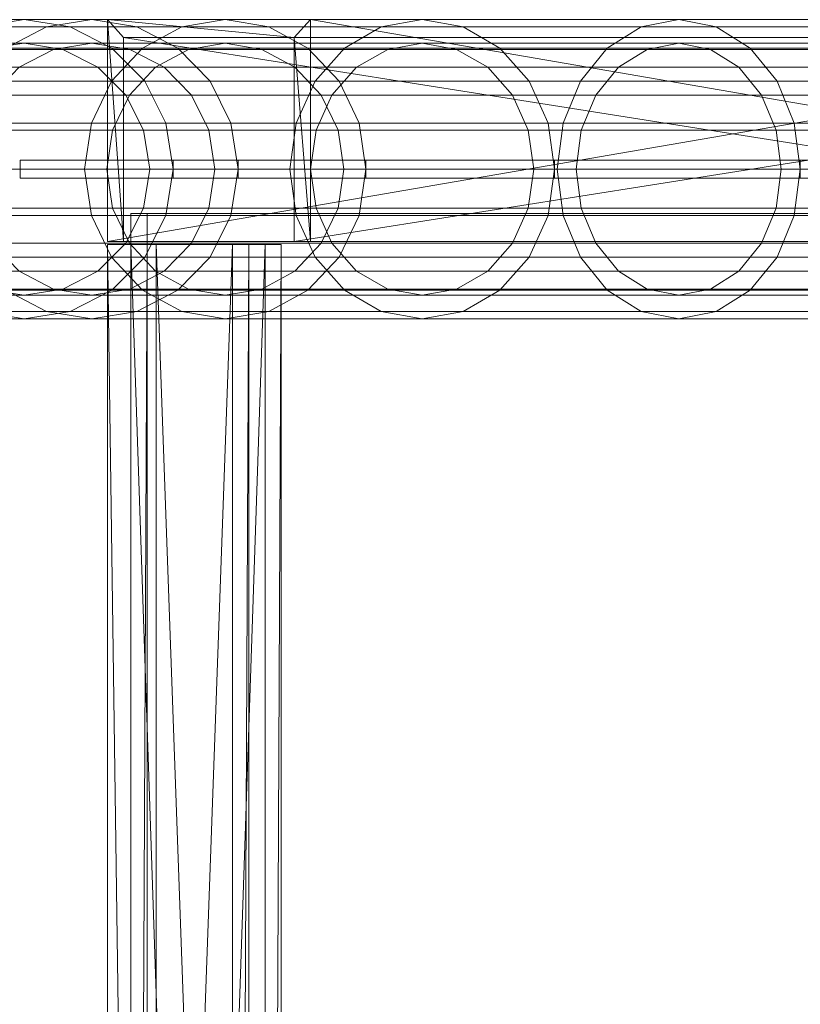
# Model space of a CAD drawing. Units: millimetres. Extents: x -4534 to 4839, y -3372 to 6229.
# Drawn here: x -2093 to -2005, y 3320 to 3431 of the extents above; entities that cross this region are included whole.
import ezdxf

# ---------------------------------------------------------------- set-up
doc = ezdxf.new("R2010")
doc.units = ezdxf.units.MM
doc.layers.add('Opvangzone', color=7, linetype='Continuous', true_color=0x00a19a)
doc.layers.add('Toestel 2D', color=7, linetype='Continuous', lineweight=20)

# ---------------------------------------------------------------- blocks, each defined once
blk = doc.blocks.new('WP-GT113')
at = {"layer": 'Toestel 2D'}
for points, invisible_edges in [([(-1573.2, 3157.73), (-1567.98, 3158.56), (-1535.53, 3158.56)], 12), ([(-1573.2, 3157.73), (-1535.53, 3158.56), (-1540.73, 3157.73)], 1), ([(-1567.98, 3158.56), (-1562.76, 3157.73), (-1530.34, 3157.73)], 12), ([(-1567.98, 3158.56), (-1530.34, 3157.73), (-1535.53, 3158.56)], 1), ([(-1533.01, 3157.73), (-1540.73, 3157.73), (-1535.53, 3158.56)], 12), ([(-1533.01, 3157.73), (-1535.53, 3158.56), (-1527.91, 3158.56)], 1), ([(-1527.91, 3158.56), (-1535.53, 3158.56), (-1530.34, 3157.73)], 12), ([(-1517.76, 3157.73), (-1533.01, 3157.73), (-1527.91, 3158.56)], 12), ([(-1527.91, 3158.56), (-1530.34, 3157.73), (-1522.82, 3157.73)], 1), ([(-1517.76, 3157.73), (-1527.91, 3158.56), (-1512.86, 3158.56)], 1), ([(-1512.86, 3158.56), (-1527.91, 3158.56), (-1522.82, 3157.73)], 12), ([(-1512.86, 3158.56), (-1522.82, 3157.73), (-1507.96, 3157.73)], 1), ([(-1495.28, 3157.73), (-1517.76, 3157.73), (-1512.86, 3158.56)], 12), ([(-1495.28, 3157.73), (-1512.86, 3158.56), (-1490.67, 3158.56)], 1), ([(-1490.67, 3158.56), (-1512.86, 3158.56), (-1507.96, 3157.73)], 12), ([(-1490.67, 3158.56), (-1507.96, 3157.73), (-1486.06, 3157.73)], 1), ([(-1465.98, 3157.73), (-1495.28, 3157.73), (-1490.67, 3158.56)], 12), ([(-1465.98, 3157.73), (-1490.67, 3158.56), (-1461.75, 3158.56)], 1), ([(-1461.75, 3158.56), (-1490.67, 3158.56), (-1486.06, 3157.73)], 12), ([(-1461.75, 3158.56), (-1486.06, 3157.73), (-1457.51, 3157.73)], 1), ([(-1430.43, 3157.73), (-1465.98, 3157.73), (-1461.75, 3158.56)], 12), ([(-1430.43, 3157.73), (-1461.75, 3158.56), (-1426.66, 3158.56)], 1), ([(-1426.66, 3158.56), (-1461.75, 3158.56), (-1457.51, 3157.73)], 12), ([(-1426.66, 3158.56), (-1457.51, 3157.73), (-1422.88, 3157.73)], 1), ([(-1562.76, 3157.73), (-1558.05, 3155.34), (-1525.65, 3155.34)], 12), ([(-1562.76, 3157.73), (-1525.65, 3155.34), (-1530.34, 3157.73)], 1), ([(-1537.6, 3155.34), (-1540.73, 3157.73), (-1533.01, 3157.73)], 1), ([(-1522.18, 3155.34), (-1537.6, 3155.34), (-1533.01, 3157.73)], 12), ([(-1522.18, 3155.34), (-1533.01, 3157.73), (-1517.76, 3157.73)], 1), ([(-1522.82, 3157.73), (-1530.34, 3157.73), (-1525.65, 3155.34)], 12), ([(-1522.82, 3157.73), (-1525.65, 3155.34), (-1518.22, 3155.34)], 1), ([(-1507.96, 3157.73), (-1522.82, 3157.73), (-1518.22, 3155.34)], 12), ([(-1499.43, 3155.34), (-1522.18, 3155.34), (-1517.76, 3157.73)], 12), ([(-1507.96, 3157.73), (-1518.22, 3155.34), (-1503.54, 3155.34)], 1), ([(-1499.43, 3155.34), (-1517.76, 3157.73), (-1495.28, 3157.73)], 1), ([(-1486.06, 3157.73), (-1507.96, 3157.73), (-1503.54, 3155.34)], 12), ([(-1486.06, 3157.73), (-1503.54, 3155.34), (-1481.9, 3155.34)], 1), ([(-1469.8, 3155.34), (-1499.43, 3155.34), (-1495.28, 3157.73)], 12), ([(-1469.8, 3155.34), (-1495.28, 3157.73), (-1465.98, 3157.73)], 1), ([(-1457.51, 3157.73), (-1486.06, 3157.73), (-1481.9, 3155.34)], 12), ([(-1457.51, 3157.73), (-1481.9, 3155.34), (-1453.7, 3155.34)], 1), ([(-1433.84, 3155.34), (-1469.8, 3155.34), (-1465.98, 3157.73)], 12), ([(-1433.84, 3155.34), (-1465.98, 3157.73), (-1430.43, 3157.73)], 1), ([(-1422.88, 3157.73), (-1457.51, 3157.73), (-1453.7, 3155.34)], 12), ([(-1422.88, 3157.73), (-1453.7, 3155.34), (-1419.47, 3155.34)], 1), ([(-1567.98, 3155.91), (-1539.91, 3155.21), (-1535.53, 3155.91)], 1), ([(-1563.58, 3155.21), (-1567.98, 3155.91), (-1535.53, 3155.91)], 12), ([(-1563.58, 3155.21), (-1535.53, 3155.91), (-1531.16, 3155.21)], 1), ([(-1527.91, 3155.91), (-1535.53, 3155.91), (-1539.91, 3155.21)], 12), ([(-1527.91, 3155.91), (-1539.91, 3155.21), (-1532.21, 3155.21)], 1), ([(-1523.62, 3155.21), (-1531.16, 3155.21), (-1535.53, 3155.91)], 12), ([(-1523.62, 3155.21), (-1535.53, 3155.91), (-1527.91, 3155.91)], 1), ([(-1512.86, 3155.91), (-1527.91, 3155.91), (-1532.21, 3155.21)], 12), ([(-1512.86, 3155.91), (-1532.21, 3155.21), (-1516.99, 3155.21)], 1), ([(-1508.73, 3155.21), (-1523.62, 3155.21), (-1527.91, 3155.91)], 12), ([(-1508.73, 3155.21), (-1527.91, 3155.91), (-1512.86, 3155.91)], 1), ([(-1490.67, 3155.91), (-1512.86, 3155.91), (-1516.99, 3155.21)], 12), ([(-1490.67, 3155.91), (-1516.99, 3155.21), (-1494.55, 3155.21)], 1), ([(-1486.78, 3155.21), (-1508.73, 3155.21), (-1512.86, 3155.91)], 12), ([(-1486.78, 3155.21), (-1512.86, 3155.91), (-1490.67, 3155.91)], 1), ([(-1461.75, 3155.91), (-1490.67, 3155.91), (-1494.55, 3155.21)], 12), ([(-1461.75, 3155.91), (-1494.55, 3155.21), (-1465.32, 3155.21)], 1), ([(-1458.18, 3155.21), (-1486.78, 3155.21), (-1490.67, 3155.91)], 12), ([(-1458.18, 3155.21), (-1490.67, 3155.91), (-1461.75, 3155.91)], 1), ([(-1426.66, 3155.91), (-1461.75, 3155.91), (-1465.32, 3155.21)], 12), ([(-1426.66, 3155.91), (-1465.32, 3155.21), (-1429.84, 3155.21)], 1), ([(-1423.47, 3155.21), (-1458.18, 3155.21), (-1461.75, 3155.91)], 12), ([(-1423.47, 3155.21), (-1461.75, 3155.91), (-1426.66, 3155.91)], 1), ([(-1559.62, 3153.19), (-1563.58, 3155.21), (-1531.16, 3155.21)], 12), ([(-1559.62, 3153.19), (-1531.16, 3155.21), (-1527.21, 3153.19)], 1), ([(-1558.05, 3155.34), (-1554.32, 3151.61), (-1521.94, 3151.61)], 12), ([(-1558.05, 3155.34), (-1521.94, 3151.61), (-1525.65, 3155.34)], 1), ([(-1532.21, 3155.21), (-1539.91, 3155.21), (-1543.86, 3153.19)], 12), ([(-1532.21, 3155.21), (-1543.86, 3153.19), (-1536.08, 3153.19)], 1), ([(-1525.69, 3151.61), (-1541.25, 3151.61), (-1537.6, 3155.34)], 12), ([(-1525.69, 3151.61), (-1537.6, 3155.34), (-1522.18, 3155.34)], 1), ([(-1516.99, 3155.21), (-1532.21, 3155.21), (-1536.08, 3153.19)], 12), ([(-1516.99, 3155.21), (-1536.08, 3153.19), (-1520.71, 3153.19)], 1), ([(-1519.74, 3153.19), (-1527.21, 3153.19), (-1531.16, 3155.21)], 12), ([(-1519.74, 3153.19), (-1531.16, 3155.21), (-1523.62, 3155.21)], 1), ([(-1502.74, 3151.61), (-1525.69, 3151.61), (-1522.18, 3155.34)], 12), ([(-1518.22, 3155.34), (-1525.65, 3155.34), (-1521.94, 3151.61)], 12), ([(-1505.01, 3153.19), (-1519.74, 3153.19), (-1523.62, 3155.21)], 12), ([(-1505.01, 3153.19), (-1523.62, 3155.21), (-1508.73, 3155.21)], 1), ([(-1502.74, 3151.61), (-1522.18, 3155.34), (-1499.43, 3155.34)], 1), ([(-1518.22, 3155.34), (-1521.94, 3151.61), (-1514.57, 3151.61)], 1), ([(-1494.55, 3155.21), (-1516.99, 3155.21), (-1520.71, 3153.19)], 12), ([(-1494.55, 3155.21), (-1520.71, 3153.19), (-1498.06, 3153.19)], 1), ([(-1503.54, 3155.34), (-1518.22, 3155.34), (-1514.57, 3151.61)], 12), ([(-1503.54, 3155.34), (-1514.57, 3151.61), (-1500.03, 3151.61)], 1), ([(-1483.28, 3153.19), (-1505.01, 3153.19), (-1508.73, 3155.21)], 12), ([(-1483.28, 3153.19), (-1508.73, 3155.21), (-1486.78, 3155.21)], 1), ([(-1481.9, 3155.34), (-1503.54, 3155.34), (-1500.03, 3151.61)], 12), ([(-1472.83, 3151.61), (-1502.74, 3151.61), (-1499.43, 3155.34)], 12), ([(-1481.9, 3155.34), (-1500.03, 3151.61), (-1478.6, 3151.61)], 1), ([(-1472.83, 3151.61), (-1499.43, 3155.34), (-1469.8, 3155.34)], 1), ([(-1465.32, 3155.21), (-1494.55, 3155.21), (-1498.06, 3153.19)], 12), ([(-1465.32, 3155.21), (-1498.06, 3153.19), (-1468.53, 3153.19)], 1), ([(-1454.96, 3153.19), (-1483.28, 3153.19), (-1486.78, 3155.21)], 12), ([(-1454.96, 3153.19), (-1486.78, 3155.21), (-1458.18, 3155.21)], 1), ([(-1453.7, 3155.34), (-1481.9, 3155.34), (-1478.6, 3151.61)], 12), ([(-1453.7, 3155.34), (-1478.6, 3151.61), (-1450.66, 3151.61)], 1), ([(-1436.55, 3151.61), (-1472.83, 3151.61), (-1469.8, 3155.34)], 12), ([(-1436.55, 3151.61), (-1469.8, 3155.34), (-1433.84, 3155.34)], 1), ([(-1429.84, 3155.21), (-1465.32, 3155.21), (-1468.53, 3153.19)], 12), ([(-1429.84, 3155.21), (-1468.53, 3153.19), (-1432.71, 3153.19)], 1), ([(-1420.6, 3153.19), (-1454.96, 3153.19), (-1458.18, 3155.21)], 12), ([(-1420.6, 3153.19), (-1458.18, 3155.21), (-1423.47, 3155.21)], 1), ([(-1419.47, 3155.34), (-1453.7, 3155.34), (-1450.66, 3151.61)], 12), ([(-1419.47, 3155.34), (-1450.66, 3151.61), (-1416.77, 3151.61)], 1), ([(-1556.47, 3150.05), (-1559.62, 3153.19), (-1527.21, 3153.19)], 12), ([(-1556.47, 3150.05), (-1527.21, 3153.19), (-1524.07, 3150.05)], 1), ([(-1520.71, 3153.19), (-1536.08, 3153.19), (-1539.15, 3150.05)], 12), ([(-1520.71, 3153.19), (-1539.15, 3150.05), (-1523.67, 3150.05)], 1), ([(-1516.67, 3150.05), (-1524.07, 3150.05), (-1527.21, 3153.19)], 12), ([(-1516.67, 3150.05), (-1527.21, 3153.19), (-1519.74, 3153.19)], 1), ([(-1498.06, 3153.19), (-1520.71, 3153.19), (-1523.67, 3150.05)], 12), ([(-1498.06, 3153.19), (-1523.67, 3150.05), (-1500.84, 3150.05)], 1), ([(-1502.05, 3150.05), (-1516.67, 3150.05), (-1519.74, 3153.19)], 12), ([(-1502.05, 3150.05), (-1519.74, 3153.19), (-1505.01, 3153.19)], 1), ([(-1480.49, 3150.05), (-1502.05, 3150.05), (-1505.01, 3153.19)], 12), ([(-1480.49, 3150.05), (-1505.01, 3153.19), (-1483.28, 3153.19)], 1), ([(-1468.53, 3153.19), (-1498.06, 3153.19), (-1500.84, 3150.05)], 12), ([(-1468.53, 3153.19), (-1500.84, 3150.05), (-1471.09, 3150.05)], 1), ([(-1452.41, 3150.05), (-1480.49, 3150.05), (-1483.28, 3153.19)], 12), ([(-1452.41, 3150.05), (-1483.28, 3153.19), (-1454.96, 3153.19)], 1), ([(-1432.71, 3153.19), (-1468.53, 3153.19), (-1471.09, 3150.05)], 12), ([(-1432.71, 3153.19), (-1471.09, 3150.05), (-1434.99, 3150.05)], 1), ([(-1418.32, 3150.05), (-1452.41, 3150.05), (-1454.96, 3153.19)], 12), ([(-1418.32, 3150.05), (-1454.96, 3153.19), (-1420.6, 3153.19)], 1), ([(-1554.32, 3151.61), (-1551.92, 3146.91), (-1519.55, 3146.91)], 12), ([(-1554.32, 3151.61), (-1519.55, 3146.91), (-1521.94, 3151.61)], 1), ([(-1527.94, 3146.91), (-1543.59, 3146.91), (-1541.25, 3151.61)], 12), ([(-1527.94, 3146.91), (-1541.25, 3151.61), (-1525.69, 3151.61)], 1), ([(-1504.85, 3146.91), (-1527.94, 3146.91), (-1525.69, 3151.61)], 12), ([(-1504.85, 3146.91), (-1525.69, 3151.61), (-1502.74, 3151.61)], 1), ([(-1514.57, 3151.61), (-1521.94, 3151.61), (-1519.55, 3146.91)], 12), ([(-1514.57, 3151.61), (-1519.55, 3146.91), (-1512.23, 3146.91)], 1), ([(-1500.03, 3151.61), (-1514.57, 3151.61), (-1512.23, 3146.91)], 12), ([(-1500.03, 3151.61), (-1512.23, 3146.91), (-1497.78, 3146.91)], 1), ([(-1474.78, 3146.91), (-1504.85, 3146.91), (-1502.74, 3151.61)], 12), ([(-1474.78, 3146.91), (-1502.74, 3151.61), (-1472.83, 3151.61)], 1), ([(-1478.6, 3151.61), (-1500.03, 3151.61), (-1497.78, 3146.91)], 12), ([(-1478.6, 3151.61), (-1497.78, 3146.91), (-1476.48, 3146.91)], 1), ([(-1450.66, 3151.61), (-1478.6, 3151.61), (-1476.48, 3146.91)], 12), ([(-1450.66, 3151.61), (-1476.48, 3146.91), (-1448.72, 3146.91)], 1), ([(-1438.28, 3146.91), (-1474.78, 3146.91), (-1472.83, 3151.61)], 12), ([(-1438.28, 3146.91), (-1472.83, 3151.61), (-1436.55, 3151.61)], 1), ([(-1416.77, 3151.61), (-1450.66, 3151.61), (-1448.72, 3146.91)], 12), ([(-1416.77, 3151.61), (-1448.72, 3146.91), (-1415.03, 3146.91)], 1), ([(-1554.45, 3146.09), (-1556.47, 3150.05), (-1524.07, 3150.05)], 12), ([(-1554.45, 3146.09), (-1524.07, 3150.05), (-1522.06, 3146.09)], 1), ([(-1523.67, 3150.05), (-1539.15, 3150.05), (-1541.13, 3146.09)], 12), ([(-1523.67, 3150.05), (-1541.13, 3146.09), (-1525.57, 3146.09)], 1), ([(-1500.84, 3150.05), (-1523.67, 3150.05), (-1525.57, 3146.09)], 12), ([(-1500.84, 3150.05), (-1525.57, 3146.09), (-1502.62, 3146.09)], 1), ([(-1514.7, 3146.09), (-1522.06, 3146.09), (-1524.07, 3150.05)], 12), ([(-1514.7, 3146.09), (-1524.07, 3150.05), (-1516.67, 3150.05)], 1), ([(-1500.15, 3146.09), (-1514.7, 3146.09), (-1516.67, 3150.05)], 12), ([(-1500.15, 3146.09), (-1516.67, 3150.05), (-1502.05, 3150.05)], 1), ([(-1471.09, 3150.05), (-1500.84, 3150.05), (-1502.62, 3146.09)], 12), ([(-1471.09, 3150.05), (-1502.62, 3146.09), (-1472.73, 3146.09)], 1), ([(-1478.71, 3146.09), (-1500.15, 3146.09), (-1502.05, 3150.05)], 12), ([(-1478.71, 3146.09), (-1502.05, 3150.05), (-1480.49, 3150.05)], 1), ([(-1450.77, 3146.09), (-1478.71, 3146.09), (-1480.49, 3150.05)], 12), ([(-1450.77, 3146.09), (-1480.49, 3150.05), (-1452.41, 3150.05)], 1), ([(-1434.99, 3150.05), (-1471.09, 3150.05), (-1472.73, 3146.09)], 12), ([(-1434.99, 3150.05), (-1472.73, 3146.09), (-1436.45, 3146.09)], 1), ([(-1416.86, 3146.09), (-1450.77, 3146.09), (-1452.41, 3150.05)], 12), ([(-1416.86, 3146.09), (-1452.41, 3150.05), (-1418.32, 3150.05)], 1), ([(-1553.75, 3141.71), (-1554.45, 3146.09), (-1522.06, 3146.09)], 12), ([(-1553.75, 3141.71), (-1522.06, 3146.09), (-1521.37, 3141.71)], 1), ([(-1551.92, 3146.91), (-1551.09, 3141.71), (-1518.72, 3141.71)], 12), ([(-1551.92, 3146.91), (-1518.72, 3141.71), (-1519.55, 3146.91)], 1), ([(-1528.71, 3141.71), (-1544.4, 3141.71), (-1543.59, 3146.91)], 12), ([(-1528.71, 3141.71), (-1543.59, 3146.91), (-1527.94, 3146.91)], 1), ([(-1525.57, 3146.09), (-1541.13, 3146.09), (-1541.81, 3141.71)], 12), ([(-1525.57, 3146.09), (-1541.81, 3141.71), (-1526.22, 3141.71)], 1), ([(-1505.58, 3141.71), (-1528.71, 3141.71), (-1527.94, 3146.91)], 12), ([(-1505.58, 3141.71), (-1527.94, 3146.91), (-1504.85, 3146.91)], 1), ([(-1502.62, 3146.09), (-1525.57, 3146.09), (-1526.22, 3141.71)], 12), ([(-1502.62, 3146.09), (-1526.22, 3141.71), (-1503.24, 3141.71)], 1), ([(-1514.02, 3141.71), (-1521.37, 3141.71), (-1522.06, 3146.09)], 12), ([(-1514.02, 3141.71), (-1522.06, 3146.09), (-1514.7, 3146.09)], 1), ([(-1512.23, 3146.91), (-1519.55, 3146.91), (-1518.72, 3141.71)], 12), ([(-1512.23, 3146.91), (-1518.72, 3141.71), (-1511.42, 3141.71)], 1), ([(-1499.5, 3141.71), (-1514.02, 3141.71), (-1514.7, 3146.09)], 12), ([(-1499.5, 3141.71), (-1514.7, 3146.09), (-1500.15, 3146.09)], 1), ([(-1497.78, 3146.91), (-1512.23, 3146.91), (-1511.42, 3141.71)], 12), ([(-1497.78, 3146.91), (-1511.42, 3141.71), (-1497.01, 3141.71)], 1), ([(-1475.45, 3141.71), (-1505.58, 3141.71), (-1504.85, 3146.91)], 12), ([(-1475.45, 3141.71), (-1504.85, 3146.91), (-1474.78, 3146.91)], 1), ([(-1472.73, 3146.09), (-1502.62, 3146.09), (-1503.24, 3141.71)], 12), ([(-1472.73, 3146.09), (-1503.24, 3141.71), (-1473.29, 3141.71)], 1), ([(-1478.09, 3141.71), (-1499.5, 3141.71), (-1500.15, 3146.09)], 12), ([(-1478.09, 3141.71), (-1500.15, 3146.09), (-1478.71, 3146.09)], 1), ([(-1476.48, 3146.91), (-1497.78, 3146.91), (-1497.01, 3141.71)], 12), ([(-1476.48, 3146.91), (-1497.01, 3141.71), (-1475.75, 3141.71)], 1), ([(-1450.2, 3141.71), (-1478.09, 3141.71), (-1478.71, 3146.09)], 12), ([(-1450.2, 3141.71), (-1478.71, 3146.09), (-1450.77, 3146.09)], 1), ([(-1448.72, 3146.91), (-1476.48, 3146.91), (-1475.75, 3141.71)], 12), ([(-1448.72, 3146.91), (-1475.75, 3141.71), (-1448.05, 3141.71)], 1), ([(-1438.88, 3141.71), (-1475.45, 3141.71), (-1474.78, 3146.91)], 12), ([(-1438.88, 3141.71), (-1474.78, 3146.91), (-1438.28, 3146.91)], 1), ([(-1436.45, 3146.09), (-1472.73, 3146.09), (-1473.29, 3141.71)], 12), ([(-1436.45, 3146.09), (-1473.29, 3141.71), (-1436.96, 3141.71)], 1), ([(-1416.36, 3141.71), (-1450.2, 3141.71), (-1450.77, 3146.09)], 12), ([(-1416.36, 3141.71), (-1450.77, 3146.09), (-1416.86, 3146.09)], 1), ([(-1415.03, 3146.91), (-1448.72, 3146.91), (-1448.05, 3141.71)], 12), ([(-1415.03, 3146.91), (-1448.05, 3141.71), (-1414.44, 3141.71)], 1), ([(-1518.72, 3140.71), (-1535.99, 3140.71), (-1535.99, 3142.71)], 12), ([(-1518.72, 3140.71), (-1535.99, 3142.71), (-1518.72, 3142.71)], 1), ([(-1535.99, 3140.71), (-1526.15, 3140.71), (-1526.15, 3142.71)], 12), ([(-1535.99, 3140.71), (-1526.15, 3142.71), (-1535.99, 3142.71)], 1), ([(-1380.74, 3142.71), (-1535.99, 3142.71), (-1526.15, 3142.71)], 1), ([(-1535.99, 3142.71), (-1380.74, 3142.71), (-1518.72, 3142.71)], 3), ([(-1526.15, 3140.71), (-1380.74, 3140.71), (-1380.74, 3142.71)], 12), ([(-1526.15, 3140.71), (-1380.74, 3142.71), (-1526.15, 3142.71)], 1), ([(-1511.42, 3140.71), (-1518.72, 3140.71), (-1518.72, 3142.71)], 12), ([(-1511.42, 3140.71), (-1518.72, 3142.71), (-1511.42, 3142.71)], 1), ([(-1518.72, 3142.71), (-1380.74, 3142.71), (-1511.42, 3142.71)], 3), ([(-1497.01, 3140.71), (-1511.42, 3140.71), (-1511.42, 3142.71)], 12), ([(-1497.01, 3140.71), (-1511.42, 3142.71), (-1497.01, 3142.71)], 1), ([(-1511.42, 3142.71), (-1380.74, 3142.71), (-1497.01, 3142.71)], 3), ([(-1475.75, 3140.71), (-1497.01, 3140.71), (-1497.01, 3142.71)], 12), ([(-1475.75, 3140.71), (-1497.01, 3142.71), (-1475.75, 3142.71)], 1), ([(-1497.01, 3142.71), (-1380.74, 3142.71), (-1358.68, 3142.71)], 13), ([(-1497.01, 3142.71), (-1358.68, 3142.71), (-1330.05, 3142.71)], 13), ([(-1497.01, 3142.71), (-1330.05, 3142.71), (-1475.75, 3142.71)], 3), ([(-1448.05, 3140.71), (-1475.75, 3140.71), (-1475.75, 3142.71)], 12), ([(-1448.05, 3140.71), (-1475.75, 3142.71), (-1448.05, 3142.71)], 1), ([(-1475.75, 3142.71), (-1330.05, 3142.71), (-1295.68, 3142.71)], 13), ([(-1475.75, 3142.71), (-1295.68, 3142.71), (-1448.05, 3142.71)], 3), ([(-1554.45, 3137.32), (-1553.75, 3141.71), (-1521.37, 3141.71)], 12), ([(-1554.45, 3137.32), (-1521.37, 3141.71), (-1522.06, 3137.32)], 1), ([(-1551.09, 3141.71), (-1551.92, 3136.5), (-1519.55, 3136.5)], 12), ([(-1551.09, 3141.71), (-1519.55, 3136.5), (-1518.72, 3141.71)], 1), ([(-1527.94, 3136.5), (-1543.59, 3136.5), (-1544.4, 3141.71)], 12), ([(-1527.94, 3136.5), (-1544.4, 3141.71), (-1528.71, 3141.71)], 1), ([(-1526.22, 3141.71), (-1541.81, 3141.71), (-1541.13, 3137.32)], 12), ([(-1526.22, 3141.71), (-1541.13, 3137.32), (-1525.57, 3137.32)], 1), ([(-1504.85, 3136.5), (-1527.94, 3136.5), (-1528.71, 3141.71)], 12), ([(-1504.85, 3136.5), (-1528.71, 3141.71), (-1505.58, 3141.71)], 1), ([(-1503.24, 3141.71), (-1526.22, 3141.71), (-1525.57, 3137.32)], 12), ([(-1503.24, 3141.71), (-1525.57, 3137.32), (-1502.62, 3137.32)], 1), ([(-1514.7, 3137.32), (-1522.06, 3137.32), (-1521.37, 3141.71)], 12), ([(-1514.7, 3137.32), (-1521.37, 3141.71), (-1514.02, 3141.71)], 1), ([(-1511.42, 3141.71), (-1518.72, 3141.71), (-1519.55, 3136.5)], 12), ([(-1511.42, 3141.71), (-1519.55, 3136.5), (-1512.23, 3136.5)], 1), ([(-1500.15, 3137.32), (-1514.7, 3137.32), (-1514.02, 3141.71)], 12), ([(-1500.15, 3137.32), (-1514.02, 3141.71), (-1499.5, 3141.71)], 1), ([(-1497.01, 3141.71), (-1511.42, 3141.71), (-1512.23, 3136.5)], 12), ([(-1497.01, 3141.71), (-1512.23, 3136.5), (-1497.78, 3136.5)], 1), ([(-1474.78, 3136.5), (-1504.85, 3136.5), (-1505.58, 3141.71)], 12), ([(-1474.78, 3136.5), (-1505.58, 3141.71), (-1475.45, 3141.71)], 1), ([(-1473.29, 3141.71), (-1503.24, 3141.71), (-1502.62, 3137.32)], 12), ([(-1473.29, 3141.71), (-1502.62, 3137.32), (-1472.73, 3137.32)], 1), ([(-1478.71, 3137.32), (-1500.15, 3137.32), (-1499.5, 3141.71)], 12), ([(-1478.71, 3137.32), (-1499.5, 3141.71), (-1478.09, 3141.71)], 1), ([(-1475.75, 3141.71), (-1497.01, 3141.71), (-1497.78, 3136.5)], 12), ([(-1475.75, 3141.71), (-1497.78, 3136.5), (-1476.48, 3136.5)], 1), ([(-1450.77, 3137.32), (-1478.71, 3137.32), (-1478.09, 3141.71)], 12), ([(-1450.77, 3137.32), (-1478.09, 3141.71), (-1450.2, 3141.71)], 1), ([(-1448.05, 3141.71), (-1475.75, 3141.71), (-1476.48, 3136.5)], 12), ([(-1448.05, 3141.71), (-1476.48, 3136.5), (-1448.72, 3136.5)], 1), ([(-1438.28, 3136.5), (-1474.78, 3136.5), (-1475.45, 3141.71)], 12), ([(-1438.28, 3136.5), (-1475.45, 3141.71), (-1438.88, 3141.71)], 1), ([(-1436.96, 3141.71), (-1473.29, 3141.71), (-1472.73, 3137.32)], 12), ([(-1436.96, 3141.71), (-1472.73, 3137.32), (-1436.45, 3137.32)], 1), ([(-1416.86, 3137.32), (-1450.77, 3137.32), (-1450.2, 3141.71)], 12), ([(-1416.86, 3137.32), (-1450.2, 3141.71), (-1416.36, 3141.71)], 1), ([(-1414.44, 3141.71), (-1448.05, 3141.71), (-1448.72, 3136.5)], 12), ([(-1414.44, 3141.71), (-1448.72, 3136.5), (-1415.03, 3136.5)], 1), ([(-1518.72, 3140.71), (-1526.15, 3140.71), (-1535.99, 3140.71)], 1), ([(-1511.42, 3140.71), (-1380.74, 3140.71), (-1526.15, 3140.71)], 13), ([(-1511.42, 3140.71), (-1526.15, 3140.71), (-1518.72, 3140.71)], 3), ([(-1497.01, 3140.71), (-1358.68, 3140.71), (-1511.42, 3140.71)], 3), ([(-1511.42, 3140.71), (-1358.68, 3140.71), (-1380.74, 3140.71)], 13), ([(-1475.75, 3140.71), (-1330.05, 3140.71), (-1497.01, 3140.71)], 3), ([(-1497.01, 3140.71), (-1330.05, 3140.71), (-1358.68, 3140.71)], 13), ([(-1448.05, 3140.71), (-1213.96, 3140.71), (-1475.75, 3140.71)], 3), ([(-1475.75, 3140.71), (-1213.96, 3140.71), (-1256.6, 3140.71)], 13), ([(-1475.75, 3140.71), (-1256.6, 3140.71), (-1295.68, 3140.71)], 13), ([(-1475.75, 3140.71), (-1295.68, 3140.71), (-1330.05, 3140.71)], 13), ([(-1556.47, 3133.36), (-1554.45, 3137.32), (-1522.06, 3137.32)], 12), ([(-1556.47, 3133.36), (-1522.06, 3137.32), (-1524.07, 3133.36)], 1), ([(-1525.57, 3137.32), (-1541.13, 3137.32), (-1539.15, 3133.36)], 12), ([(-1525.57, 3137.32), (-1539.15, 3133.36), (-1523.67, 3133.36)], 1), ([(-1502.62, 3137.32), (-1525.57, 3137.32), (-1523.67, 3133.36)], 12), ([(-1516.67, 3133.36), (-1524.07, 3133.36), (-1522.06, 3137.32)], 12), ([(-1502.62, 3137.32), (-1523.67, 3133.36), (-1500.84, 3133.36)], 1), ([(-1516.67, 3133.36), (-1522.06, 3137.32), (-1514.7, 3137.32)], 1), ([(-1502.05, 3133.36), (-1516.67, 3133.36), (-1514.7, 3137.32)], 12), ([(-1502.05, 3133.36), (-1514.7, 3137.32), (-1500.15, 3137.32)], 1), ([(-1472.73, 3137.32), (-1502.62, 3137.32), (-1500.84, 3133.36)], 12), ([(-1480.49, 3133.36), (-1502.05, 3133.36), (-1500.15, 3137.32)], 12), ([(-1472.73, 3137.32), (-1500.84, 3133.36), (-1471.09, 3133.36)], 1), ([(-1480.49, 3133.36), (-1500.15, 3137.32), (-1478.71, 3137.32)], 1), ([(-1452.41, 3133.36), (-1480.49, 3133.36), (-1478.71, 3137.32)], 12), ([(-1452.41, 3133.36), (-1478.71, 3137.32), (-1450.77, 3137.32)], 1), ([(-1436.45, 3137.32), (-1472.73, 3137.32), (-1471.09, 3133.36)], 12), ([(-1436.45, 3137.32), (-1471.09, 3133.36), (-1434.99, 3133.36)], 1), ([(-1418.32, 3133.36), (-1452.41, 3133.36), (-1450.77, 3137.32)], 12), ([(-1418.32, 3133.36), (-1450.77, 3137.32), (-1416.86, 3137.32)], 1), ([(-1551.92, 3136.5), (-1554.32, 3131.8), (-1521.94, 3131.8)], 12), ([(-1551.92, 3136.5), (-1521.94, 3131.8), (-1519.55, 3136.5)], 1), ([(-1525.69, 3131.8), (-1541.25, 3131.8), (-1543.59, 3136.5)], 12), ([(-1525.69, 3131.8), (-1543.59, 3136.5), (-1527.94, 3136.5)], 1), ([(-1502.74, 3131.8), (-1525.69, 3131.8), (-1527.94, 3136.5)], 12), ([(-1502.74, 3131.8), (-1527.94, 3136.5), (-1504.85, 3136.5)], 1), ([(-1523.51, 2736.71), (-1523.51, 3136.71), (-1378.91, 3136.71)], 12), ([(-1523.51, 2736.71), (-1378.91, 3136.71), (-1378.91, 2736.71)], 1), ([(-1521.68, 3136.71), (-1377.08, 3136.71), (-1523.51, 3136.71)], 2), ([(-1377.08, 3136.71), (-1378.91, 3136.71), (-1523.51, 3136.71)], 13), ([(-1521.68, 2736.71), (-1521.68, 3136.71), (-1523.51, 3136.71)], 12), ([(-1521.68, 2736.71), (-1523.51, 3136.71), (-1523.51, 2736.71)], 1), ([(-1512.23, 3136.5), (-1519.55, 3136.5), (-1521.94, 3131.8)], 12), ([(-1512.23, 3136.5), (-1521.94, 3131.8), (-1514.57, 3131.8)], 1), ([(-1521.68, 3136.71), (-1521.68, 2736.71), (-1377.08, 2736.71)], 12), ([(-1521.68, 3136.71), (-1377.08, 2736.71), (-1377.08, 3136.71)], 1), ([(-1497.78, 3136.5), (-1512.23, 3136.5), (-1514.57, 3131.8)], 12), ([(-1497.78, 3136.5), (-1514.57, 3131.8), (-1500.03, 3131.8)], 1), ([(-1472.83, 3131.8), (-1502.74, 3131.8), (-1504.85, 3136.5)], 12), ([(-1472.83, 3131.8), (-1504.85, 3136.5), (-1474.78, 3136.5)], 1), ([(-1476.48, 3136.5), (-1497.78, 3136.5), (-1500.03, 3131.8)], 12), ([(-1476.48, 3136.5), (-1500.03, 3131.8), (-1478.6, 3131.8)], 1), ([(-1448.72, 3136.5), (-1476.48, 3136.5), (-1478.6, 3131.8)], 12), ([(-1448.72, 3136.5), (-1478.6, 3131.8), (-1450.66, 3131.8)], 1), ([(-1436.55, 3131.8), (-1472.83, 3131.8), (-1474.78, 3136.5)], 12), ([(-1436.55, 3131.8), (-1474.78, 3136.5), (-1438.28, 3136.5)], 1), ([(-1415.03, 3136.5), (-1448.72, 3136.5), (-1450.66, 3131.8)], 12), ([(-1415.03, 3136.5), (-1450.66, 3131.8), (-1416.77, 3131.8)], 1), ([(-1559.62, 3130.22), (-1556.47, 3133.36), (-1524.07, 3133.36)], 12), ([(-1559.62, 3130.22), (-1524.07, 3133.36), (-1527.21, 3130.22)], 1), ([(-1523.67, 3133.36), (-1539.15, 3133.36), (-1536.08, 3130.22)], 12), ([(-1523.67, 3133.36), (-1536.08, 3130.22), (-1520.71, 3130.22)], 1), ([(-1519.74, 3130.22), (-1527.21, 3130.22), (-1524.07, 3133.36)], 12), ([(-1519.74, 3130.22), (-1524.07, 3133.36), (-1516.67, 3133.36)], 1), ([(-1500.84, 3133.36), (-1523.67, 3133.36), (-1520.71, 3130.22)], 12), ([(-1500.84, 3133.36), (-1520.71, 3130.22), (-1498.06, 3130.22)], 1), ([(-1505.01, 3130.22), (-1519.74, 3130.22), (-1516.67, 3133.36)], 12), ([(-1505.01, 3130.22), (-1516.67, 3133.36), (-1502.05, 3133.36)], 1), ([(-1483.28, 3130.22), (-1505.01, 3130.22), (-1502.05, 3133.36)], 12), ([(-1483.28, 3130.22), (-1502.05, 3133.36), (-1480.49, 3133.36)], 1), ([(-1471.09, 3133.36), (-1500.84, 3133.36), (-1498.06, 3130.22)], 12), ([(-1471.09, 3133.36), (-1498.06, 3130.22), (-1468.53, 3130.22)], 1), ([(-1454.96, 3130.22), (-1483.28, 3130.22), (-1480.49, 3133.36)], 12), ([(-1454.96, 3130.22), (-1480.49, 3133.36), (-1452.41, 3133.36)], 1), ([(-1434.99, 3133.36), (-1471.09, 3133.36), (-1468.53, 3130.22)], 12), ([(-1434.99, 3133.36), (-1468.53, 3130.22), (-1432.71, 3130.22)], 1), ([(-1420.6, 3130.22), (-1454.96, 3130.22), (-1452.41, 3133.36)], 12), ([(-1420.6, 3130.22), (-1452.41, 3133.36), (-1418.32, 3133.36)], 1), ([(-1554.32, 3131.8), (-1558.05, 3128.07), (-1525.65, 3128.07)], 12), ([(-1554.32, 3131.8), (-1525.65, 3128.07), (-1521.94, 3131.8)], 1), ([(-1522.18, 3128.07), (-1537.6, 3128.07), (-1541.25, 3131.8)], 12), ([(-1522.18, 3128.07), (-1541.25, 3131.8), (-1525.69, 3131.8)], 1), ([(-1499.43, 3128.07), (-1522.18, 3128.07), (-1525.69, 3131.8)], 12), ([(-1499.43, 3128.07), (-1525.69, 3131.8), (-1502.74, 3131.8)], 1), ([(-1514.57, 3131.8), (-1521.94, 3131.8), (-1525.65, 3128.07)], 12), ([(-1514.57, 3131.8), (-1525.65, 3128.07), (-1518.22, 3128.07)], 1), ([(-1500.03, 3131.8), (-1514.57, 3131.8), (-1518.22, 3128.07)], 12), ([(-1500.03, 3131.8), (-1518.22, 3128.07), (-1503.54, 3128.07)], 1), ([(-1478.6, 3131.8), (-1500.03, 3131.8), (-1503.54, 3128.07)], 12), ([(-1478.6, 3131.8), (-1503.54, 3128.07), (-1481.9, 3128.07)], 1), ([(-1469.8, 3128.07), (-1499.43, 3128.07), (-1502.74, 3131.8)], 12), ([(-1469.8, 3128.07), (-1502.74, 3131.8), (-1472.83, 3131.8)], 1), ([(-1450.66, 3131.8), (-1478.6, 3131.8), (-1481.9, 3128.07)], 12), ([(-1450.66, 3131.8), (-1481.9, 3128.07), (-1453.7, 3128.07)], 1), ([(-1433.84, 3128.07), (-1469.8, 3128.07), (-1472.83, 3131.8)], 12), ([(-1433.84, 3128.07), (-1472.83, 3131.8), (-1436.55, 3131.8)], 1), ([(-1416.77, 3131.8), (-1450.66, 3131.8), (-1453.7, 3128.07)], 12), ([(-1416.77, 3131.8), (-1453.7, 3128.07), (-1419.47, 3128.07)], 1), ([(-1563.58, 3128.2), (-1559.62, 3130.22), (-1527.21, 3130.22)], 12), ([(-1563.58, 3128.2), (-1527.21, 3130.22), (-1531.16, 3128.2)], 1), ([(-1536.08, 3130.22), (-1539.91, 3128.2), (-1532.21, 3128.2)], 1), ([(-1520.71, 3130.22), (-1536.08, 3130.22), (-1532.21, 3128.2)], 12), ([(-1520.71, 3130.22), (-1532.21, 3128.2), (-1516.99, 3128.2)], 1), ([(-1523.62, 3128.2), (-1531.16, 3128.2), (-1527.21, 3130.22)], 12), ([(-1523.62, 3128.2), (-1527.21, 3130.22), (-1519.74, 3130.22)], 1), ([(-1508.73, 3128.2), (-1523.62, 3128.2), (-1519.74, 3130.22)], 12), ([(-1498.06, 3130.22), (-1520.71, 3130.22), (-1516.99, 3128.2)], 12), ([(-1508.73, 3128.2), (-1519.74, 3130.22), (-1505.01, 3130.22)], 1), ([(-1498.06, 3130.22), (-1516.99, 3128.2), (-1494.55, 3128.2)], 1), ([(-1486.78, 3128.2), (-1508.73, 3128.2), (-1505.01, 3130.22)], 12), ([(-1486.78, 3128.2), (-1505.01, 3130.22), (-1483.28, 3130.22)], 1), ([(-1468.53, 3130.22), (-1498.06, 3130.22), (-1494.55, 3128.2)], 12), ([(-1468.53, 3130.22), (-1494.55, 3128.2), (-1465.32, 3128.2)], 1), ([(-1458.18, 3128.2), (-1486.78, 3128.2), (-1483.28, 3130.22)], 12), ([(-1458.18, 3128.2), (-1483.28, 3130.22), (-1454.96, 3130.22)], 1), ([(-1432.71, 3130.22), (-1468.53, 3130.22), (-1465.32, 3128.2)], 12), ([(-1432.71, 3130.22), (-1465.32, 3128.2), (-1429.84, 3128.2)], 1), ([(-1423.47, 3128.2), (-1458.18, 3128.2), (-1454.96, 3130.22)], 12), ([(-1423.47, 3128.2), (-1454.96, 3130.22), (-1420.6, 3130.22)], 1), ([(-1572.38, 3128.2), (-1567.98, 3127.51), (-1535.53, 3127.51)], 12), ([(-1572.38, 3128.2), (-1535.53, 3127.51), (-1539.91, 3128.2)], 1), ([(-1567.98, 3127.51), (-1563.58, 3128.2), (-1531.16, 3128.2)], 12), ([(-1567.98, 3127.51), (-1531.16, 3128.2), (-1535.53, 3127.51)], 1), ([(-1532.21, 3128.2), (-1539.91, 3128.2), (-1535.53, 3127.51)], 12), ([(-1532.21, 3128.2), (-1535.53, 3127.51), (-1527.91, 3127.51)], 1), ([(-1527.91, 3127.51), (-1535.53, 3127.51), (-1531.16, 3128.2)], 12), ([(-1516.99, 3128.2), (-1532.21, 3128.2), (-1527.91, 3127.51)], 12), ([(-1527.91, 3127.51), (-1531.16, 3128.2), (-1523.62, 3128.2)], 1), ([(-1516.99, 3128.2), (-1527.91, 3127.51), (-1512.86, 3127.51)], 1), ([(-1512.86, 3127.51), (-1527.91, 3127.51), (-1523.62, 3128.2)], 12), ([(-1512.86, 3127.51), (-1523.62, 3128.2), (-1508.73, 3128.2)], 1), ([(-1494.55, 3128.2), (-1516.99, 3128.2), (-1512.86, 3127.51)], 12), ([(-1494.55, 3128.2), (-1512.86, 3127.51), (-1490.67, 3127.51)], 1), ([(-1490.67, 3127.51), (-1512.86, 3127.51), (-1508.73, 3128.2)], 12), ([(-1490.67, 3127.51), (-1508.73, 3128.2), (-1486.78, 3128.2)], 1), ([(-1465.32, 3128.2), (-1494.55, 3128.2), (-1490.67, 3127.51)], 12), ([(-1465.32, 3128.2), (-1490.67, 3127.51), (-1461.75, 3127.51)], 1), ([(-1461.75, 3127.51), (-1490.67, 3127.51), (-1486.78, 3128.2)], 12), ([(-1461.75, 3127.51), (-1486.78, 3128.2), (-1458.18, 3128.2)], 1), ([(-1429.84, 3128.2), (-1465.32, 3128.2), (-1461.75, 3127.51)], 12), ([(-1429.84, 3128.2), (-1461.75, 3127.51), (-1426.66, 3127.51)], 1), ([(-1426.66, 3127.51), (-1461.75, 3127.51), (-1458.18, 3128.2)], 12), ([(-1426.66, 3127.51), (-1458.18, 3128.2), (-1423.47, 3128.2)], 1), ([(-1558.05, 3128.07), (-1562.76, 3125.68), (-1530.34, 3125.68)], 12), ([(-1558.05, 3128.07), (-1530.34, 3125.68), (-1525.65, 3128.07)], 1), ([(-1533.01, 3125.68), (-1540.73, 3125.68), (-1545.41, 3128.07)], 12), ([(-1533.01, 3125.68), (-1545.41, 3128.07), (-1537.6, 3128.07)], 1), ([(-1517.76, 3125.68), (-1533.01, 3125.68), (-1537.6, 3128.07)], 12), ([(-1517.76, 3125.68), (-1537.6, 3128.07), (-1522.18, 3128.07)], 1), ([(-1518.22, 3128.07), (-1525.65, 3128.07), (-1530.34, 3125.68)], 12), ([(-1518.22, 3128.07), (-1530.34, 3125.68), (-1522.82, 3125.68)], 1), ([(-1503.54, 3128.07), (-1518.22, 3128.07), (-1522.82, 3125.68)], 12), ([(-1503.54, 3128.07), (-1522.82, 3125.68), (-1507.96, 3125.68)], 1), ([(-1495.28, 3125.68), (-1517.76, 3125.68), (-1522.18, 3128.07)], 12), ([(-1495.28, 3125.68), (-1522.18, 3128.07), (-1499.43, 3128.07)], 1), ([(-1481.9, 3128.07), (-1503.54, 3128.07), (-1507.96, 3125.68)], 12), ([(-1481.9, 3128.07), (-1507.96, 3125.68), (-1486.06, 3125.68)], 1), ([(-1465.98, 3125.68), (-1495.28, 3125.68), (-1499.43, 3128.07)], 12), ([(-1465.98, 3125.68), (-1499.43, 3128.07), (-1469.8, 3128.07)], 1), ([(-1453.7, 3128.07), (-1481.9, 3128.07), (-1486.06, 3125.68)], 12), ([(-1453.7, 3128.07), (-1486.06, 3125.68), (-1457.51, 3125.68)], 1), ([(-1430.43, 3125.68), (-1465.98, 3125.68), (-1469.8, 3128.07)], 12), ([(-1430.43, 3125.68), (-1469.8, 3128.07), (-1433.84, 3128.07)], 1), ([(-1419.47, 3128.07), (-1453.7, 3128.07), (-1457.51, 3125.68)], 12), ([(-1419.47, 3128.07), (-1457.51, 3125.68), (-1422.88, 3125.68)], 1), ([(-1562.76, 3125.68), (-1567.98, 3124.86), (-1535.53, 3124.86)], 12), ([(-1567.98, 3124.86), (-1540.73, 3125.68), (-1535.53, 3124.86)], 1), ([(-1562.76, 3125.68), (-1535.53, 3124.86), (-1530.34, 3125.68)], 1), ([(-1527.91, 3124.86), (-1535.53, 3124.86), (-1540.73, 3125.68)], 12), ([(-1527.91, 3124.86), (-1540.73, 3125.68), (-1533.01, 3125.68)], 1), ([(-1522.82, 3125.68), (-1530.34, 3125.68), (-1535.53, 3124.86)], 12), ([(-1522.82, 3125.68), (-1535.53, 3124.86), (-1527.91, 3124.86)], 1), ([(-1512.86, 3124.86), (-1527.91, 3124.86), (-1533.01, 3125.68)], 12), ([(-1512.86, 3124.86), (-1533.01, 3125.68), (-1517.76, 3125.68)], 1), ([(-1507.96, 3125.68), (-1522.82, 3125.68), (-1527.91, 3124.86)], 12), ([(-1507.96, 3125.68), (-1527.91, 3124.86), (-1512.86, 3124.86)], 1), ([(-1490.67, 3124.86), (-1512.86, 3124.86), (-1517.76, 3125.68)], 12), ([(-1490.67, 3124.86), (-1517.76, 3125.68), (-1495.28, 3125.68)], 1), ([(-1486.06, 3125.68), (-1507.96, 3125.68), (-1512.86, 3124.86)], 12), ([(-1486.06, 3125.68), (-1512.86, 3124.86), (-1490.67, 3124.86)], 1), ([(-1461.75, 3124.86), (-1490.67, 3124.86), (-1495.28, 3125.68)], 12), ([(-1461.75, 3124.86), (-1495.28, 3125.68), (-1465.98, 3125.68)], 1), ([(-1457.51, 3125.68), (-1486.06, 3125.68), (-1490.67, 3124.86)], 12), ([(-1457.51, 3125.68), (-1490.67, 3124.86), (-1461.75, 3124.86)], 1), ([(-1426.66, 3124.86), (-1461.75, 3124.86), (-1465.98, 3125.68)], 12), ([(-1426.66, 3124.86), (-1465.98, 3125.68), (-1430.43, 3125.68)], 1), ([(-1422.88, 3125.68), (-1457.51, 3125.68), (-1461.75, 3124.86)], 12), ([(-1422.88, 3125.68), (-1461.75, 3124.86), (-1426.66, 3124.86)], 1)]:
    blk.add_3dface(points, dxfattribs=dict(at, invisible_edges=invisible_edges))
mesh = blk.add_polyface(dxfattribs=at)
corners = [(-1526.15, 3158.56), (-1503.27, 3158.56), (-1357.86, 3158.56), (-1380.74, 3158.56), (-1503.27, 3133.56), (-1357.86, 3133.56), (-1505.1, 3133.56), (-1359.69, 3133.56), (-1505.1, 3156.56), (-1359.69, 3156.56), (-1524.32, 3156.56), (-1378.91, 3156.56), (-1524.32, 3133.56), (-1378.91, 3133.56), (-1526.15, 3133.56), (-1380.74, 3133.56)]
mesh.append_faces([[corners[k] for k in face] for face in [(0, 2, 3, 3), (1, 5, 2, 2), (4, 7, 5, 5), (6, 9, 7, 7), (8, 11, 9, 9), (10, 13, 11, 11), (12, 15, 13, 13), (14, 3, 15, 15), (12, 0, 14, 14), (7, 2, 5, 5)]], dxfattribs={"vtx0": -1})
mesh.append_faces([[corners[k] for k in face] for face in [(1, 8, 4, 4), (8, 0, 10, 10), (10, 0, 12, 12), (3, 11, 15, 15), (11, 2, 9, 9), (9, 2, 7, 7)]], dxfattribs={"vtx0": -1, "vtx1": -1})
mesh.append_faces([[corners[k] for k in face] for face in [(8, 1, 0, 0), (11, 3, 2, 2)]], dxfattribs={"vtx0": -1, "vtx2": -1, "vtx3": -1})
mesh.append_faces([[corners[k] for k in face] for face in [(6, 4, 8, 8), (13, 15, 11, 11)]], dxfattribs={"vtx1": -1})
mesh.append_faces([[corners[k] for k in face] for face in [(0, 1, 2, 2), (1, 4, 5, 5), (4, 6, 7, 7), (6, 8, 9, 9), (8, 10, 11, 11), (10, 12, 13, 13), (12, 14, 15, 15), (14, 0, 3, 3)]], dxfattribs={"vtx2": -1, "vtx3": -1})
mesh = blk.add_polyface(dxfattribs=at)
corners = [(-1510.21, 3133.21), (-1510.21, 2740.21), (-1512.04, 2740.21), (-1512.04, 3133.21), (-1523.51, 3133.21), (-1523.51, 2740.21), (-1526.15, 2740.21), (-1526.15, 3133.21), (-1521.68, 3133.21), (-1521.68, 2740.21), (-1520.66, 2740.21), (-1520.66, 3133.21), (-1508.38, 3133.21), (-1508.38, 2740.21), (-1506.55, 2740.21), (-1506.55, 3133.21)]
mesh.append_faces([[corners[k] for k in face] for face in [(0, 2, 3, 3), (4, 1, 0, 0), (6, 3, 2, 2), (8, 5, 4, 4), (10, 7, 6, 6), (12, 9, 8, 8), (14, 9, 13, 13), (14, 11, 10, 10), (3, 4, 0, 0), (12, 11, 15, 15), (13, 15, 14, 14)]], dxfattribs={"vtx0": -1})
mesh.append_faces([[corners[k] for k in face] for face in [(6, 5, 10, 10), (10, 9, 14, 14), (11, 8, 7, 7), (7, 4, 3, 3)]], dxfattribs={"vtx0": -1, "vtx1": -1})
mesh.append_faces([[corners[k] for k in face] for face in [(5, 6, 2, 2), (10, 5, 9, 9), (11, 12, 8, 8), (7, 8, 4, 4)]], dxfattribs={"vtx0": -1, "vtx2": -1, "vtx3": -1})
mesh.append_faces([[corners[k] for k in face] for face in [(1, 5, 2, 2)]], dxfattribs={"vtx1": -1})
mesh.append_faces([[corners[k] for k in face] for face in [(0, 1, 2, 2), (4, 5, 1, 1), (6, 7, 3, 3), (8, 9, 5, 5), (10, 11, 7, 7), (12, 13, 9, 9), (14, 15, 11, 11), (13, 12, 15, 15)]], dxfattribs={"vtx2": -1, "vtx3": -1})

msp = doc.modelspace()

# ---------------------------------------------------------------- block references
at = {"layer": 'Opvangzone'}
msp.add_blockref('WP-GT113', (-557, 272.33), dxfattribs=at)

doc.saveas('drawing.dxf')
